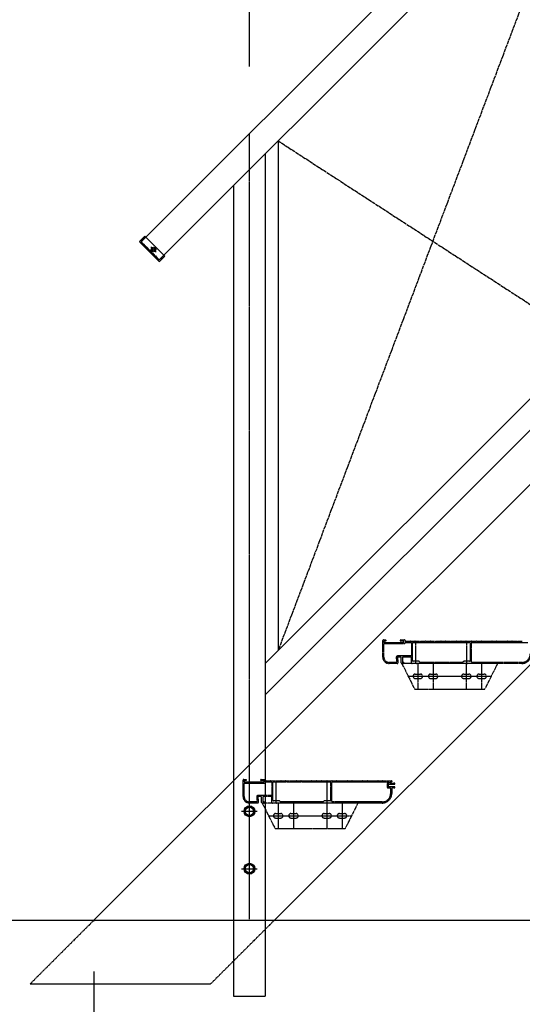
# Model space of a CAD drawing. Extents: x 0 to 55000, y 0 to 40000.
# Drawn here: x 17684 to 18471, y 5110 to 6654 of the extents above; entities that cross this region are included whole.
import ezdxf

# ---------------------------------------------------------------- set-up
doc = ezdxf.new("R2010")
doc.units = 0
for name, pattern in [('YCENTER_1', [13, 10, -1, 1, -1]), ('YDIVIDE_1', [15, 10, -1, 1, -1, 1, -1]), ('YHIDDEN_1', [4, 3, -1])]:
    doc.linetypes.add(name, pattern=pattern)
for name, color, linetype in [('YKK_A1', 4, 'CONTINUOUS'), ('YKK_N1', 2, 'CONTINUOUS'), ('YKK_Z1', 7, 'CONTINUOUS')]:
    doc.layers.add(name, color=color, linetype=linetype)

msp = doc.modelspace()

# ---------------------------------------------------------------- linework, layer by layer
at = {"layer": 'YKK_A1', "linetype": 'Continuous'}
for p, q in [((17874.2, 6306.2), (21375.2, 9807.2)), ((17902.5, 6278), (21375.2, 9750.6)), ((21300.2, 8742.2), (17800.2, 5242.2)), ((21375.2, 8534.4), (18083, 5242.2))]:
    msp.add_line(p, q, dxfattribs=at)
at = {"layer": 'YKK_A1', "linetype": 'YCENTER_1', "ltscale": 0.5}
for p, q in [((18573.3, 6948.8), (18088.9, 5665.4)), ((18043.9, 5243.9), (18043.9, 6475.9)), ((18088.9, 6464.4), (18573.3, 6149.8)), ((17897.5, 6290), (17889.5, 6298)), ((17897.5, 6298), (17889.5, 6290)), ((18031.4, 5412.9), (18056.4, 5412.9)), ((18031.4, 5322.9), (18056.4, 5322.9))]:
    msp.add_line(p, q, dxfattribs=at)
at = {"layer": 'YKK_A1', "linetype": 'Continuous', "ltscale": 0.5}
for p, q in [((18068.9, 5645.4), (19112.7, 6689.2)), ((18068.9, 5595.9), (19112.7, 6639.7)), ((18088.9, 6464.4), (18088.9, 5665.4)), ((18068.9, 5242.2), (18068.9, 6444.4)), ((18018.9, 6394.4), (18018.9, 5242.2)), ((17879.7, 6314.9), (17871.9, 6307.2)), ((17902, 6275.6), (17871.9, 6305.7)), ((17874.2, 6306.2), (17902.5, 6278)), ((17879.7, 6314.9), (17911.2, 6283.4)), ((17911.2, 6283.4), (17903.4, 6275.6)), ((18043.9, 5420.5), (18037.4, 5416.7)), ((18050.4, 5416.7), (18043.9, 5420.5)), ((18037.4, 5416.7), (18037.4, 5409.2)), ((18037.4, 5409.2), (18043.9, 5405.4)), ((18043.9, 5405.4), (18050.4, 5409.2)), ((18050.4, 5409.2), (18050.4, 5416.7)), ((18043.9, 5330.5), (18037.4, 5326.7)), ((18050.4, 5326.7), (18043.9, 5330.5)), ((18037.4, 5326.7), (18037.4, 5319.2)), ((18037.4, 5319.2), (18043.9, 5315.4)), ((18043.9, 5315.4), (18050.4, 5319.2)), ((18050.4, 5319.2), (18050.4, 5326.7)), ((17800.2, 5242.2), (17800.2, 5240.8))]:
    msp.add_line(p, q, dxfattribs=at)
at = {"layer": 'YKK_A1', "linetype": 'YHIDDEN_1', "ltscale": 0.5}
for p, q in [((17874, 6306.5), (17881.1, 6313.5)), ((17874, 6306.5), (17902.7, 6277.7)), ((17900.4, 6278.7), (17901.1, 6279.4)), ((17909.8, 6284.8), (17902.7, 6277.7)), ((17800.2, 5242.2), (17700.2, 5142.2)), ((18083, 5242.2), (17983, 5142.2)), ((18018.9, 5242.2), (18018.9, 5122.9)), ((18068.9, 5122.9), (18068.9, 5242.2)), ((17700.2, 5142.2), (17983, 5142.2)), ((18018.9, 5122.9), (18068.9, 5122.9))]:
    msp.add_line(p, q, dxfattribs=at)
at = {"layer": 'YKK_A1', "linetype": 'YDIVIDE_1', "ltscale": 0.5}
for p, q in [((18252.7, 5654.7), (18252.7, 5680.7)), ((18253.7, 5681.7), (18257.4, 5681.7)), ((18254.5, 5679.6), (18254.5, 5678)), ((18254.5, 5654.7), (18254.5, 5674.9)), ((18257.4, 5679.9), (18254.8, 5679.9)), ((18254.8, 5677.7), (18285.6, 5677.7)), ((18255.5, 5675.9), (18286.7, 5675.9)), ((18257.7, 5681.4), (18257.7, 5680.2)), ((18280.7, 5680.2), (18280.7, 5681.4)), ((18281, 5681.7), (18286.7, 5681.7)), ((18285.6, 5679.9), (18281, 5679.9)), ((18285.9, 5678), (18285.9, 5679.6)), ((18287.7, 5680.7), (18287.7, 5680)), ((18288, 5679.7), (18295.2, 5679.7)), ((18288.7, 5677.9), (18296.7, 5677.9)), ((18296.1, 5679.7), (18303.2, 5679.7)), ((18297.7, 5676.9), (18297.7, 5657.5)), ((18299.5, 5649.2), (18299.5, 5676.9)), ((18300.5, 5677.9), (18388.9, 5677.9)), ((18304.1, 5679.7), (18311.2, 5679.7)), ((18304.7, 5644.7), (18304.7, 5679.7)), ((18312.1, 5679.7), (18319.2, 5679.7)), ((18320.1, 5679.7), (18327.2, 5679.7)), ((18328.1, 5679.7), (18335.2, 5679.7)), ((18336.1, 5679.7), (18343.2, 5679.7)), ((18344.1, 5679.7), (18351.2, 5679.7)), ((18352.1, 5679.7), (18359.2, 5679.7)), ((18360.1, 5679.7), (18367.2, 5679.7)), ((18368.1, 5679.7), (18375.2, 5679.7)), ((18376.1, 5679.7), (18383.2, 5679.7)), ((18384.1, 5679.7), (18391.2, 5679.7)), ((18384.7, 5644.7), (18384.7, 5679.7)), ((18389.9, 5676.9), (18389.9, 5649.2)), ((18391.7, 5647.5), (18391.7, 5676.9)), ((18392.1, 5679.7), (18399.2, 5679.7)), ((18392.7, 5677.9), (18480.4, 5677.9)), ((18400.1, 5679.7), (18407.2, 5679.7)), ((18408.1, 5679.7), (18415.2, 5679.7)), ((18416.1, 5679.7), (18423.2, 5679.7)), ((18424.1, 5679.7), (18431.2, 5679.7)), ((18432.1, 5679.7), (18439.2, 5679.7)), ((18440.1, 5679.7), (18447.2, 5679.7)), ((18448.1, 5679.7), (18455.2, 5679.7)), ((18456.1, 5679.7), (18463.2, 5679.7)), ((18464.1, 5679.7), (18471.2, 5679.7)), ((18273.9, 5654.3), (18274.6, 5647.6)), ((18275.8, 5653.6), (18276.6, 5645.8)), ((18296.7, 5656.5), (18275.9, 5656.5)), ((18280.7, 5654.7), (18276.8, 5654.7)), ((18281.7, 5645.7), (18281.7, 5653.7)), ((18283.5, 5653.7), (18283.5, 5646.8)), ((18296.7, 5654.7), (18284.5, 5654.7)), ((18297.7, 5645.7), (18297.7, 5653.7)), ((18273.6, 5646.5), (18262.7, 5646.5)), ((18275.6, 5644.7), (18262.7, 5644.7)), ((18432.7, 5644.7), (18282.7, 5644.7)), ((18285.4, 5644.7), (18282.7, 5644.7)), ((18282.7, 5644.7), (18302.7, 5604.7)), ((18283.8, 5646.5), (18285.4, 5646.5)), ((18285.7, 5646.2), (18285.7, 5645)), ((18304, 5644.7), (18298.7, 5644.7)), ((18309.4, 5648.2), (18300.5, 5648.2)), ((18384, 5644.7), (18305.4, 5644.7)), ((18307.7, 5644.7), (18307.7, 5604.7)), ((18311.1, 5646.6), (18309.6, 5648.1)), ((18378.1, 5646.5), (18311.3, 5646.5)), ((18331.7, 5644.7), (18331.7, 5604.7)), ((18379.8, 5648.1), (18378.3, 5646.6)), ((18388.9, 5648.2), (18380, 5648.2)), ((18383.7, 5644.7), (18383.7, 5604.7)), ((18470.7, 5644.7), (18385.4, 5644.7)), ((18470.7, 5646.5), (18392.7, 5646.5)), ((18407.7, 5644.7), (18407.7, 5604.7)), ((18432.7, 5644.7), (18412.7, 5604.7)), ((18292.7, 5624.7), (18422.7, 5624.7)), ((18303.7, 5628.2), (18311.7, 5628.2)), ((18303.7, 5621.2), (18311.7, 5621.2)), ((18327.7, 5628.2), (18335.7, 5628.2)), ((18327.7, 5621.2), (18335.7, 5621.2)), ((18379.7, 5628.2), (18387.7, 5628.2)), ((18379.7, 5621.2), (18387.7, 5621.2)), ((18403.7, 5628.2), (18411.7, 5628.2)), ((18403.7, 5621.2), (18411.7, 5621.2)), ((18302.7, 5604.7), (18412.7, 5604.7)), ((18033.9, 5435.9), (18033.9, 5461.9)), ((18034.9, 5462.9), (18038.6, 5462.9)), ((18035.7, 5460.8), (18035.7, 5459.2)), ((18035.7, 5435.9), (18035.7, 5456.1)), ((18038.6, 5461.1), (18036, 5461.1)), ((18036, 5458.9), (18066.8, 5458.9)), ((18036.7, 5457.1), (18067.9, 5457.1)), ((18038.9, 5462.6), (18038.9, 5461.4)), ((18061.9, 5461.4), (18061.9, 5462.6)), ((18062.2, 5462.9), (18067.9, 5462.9)), ((18066.8, 5461.1), (18062.2, 5461.1)), ((18067.1, 5459.2), (18067.1, 5460.8)), ((18068.9, 5461.9), (18068.9, 5461.2)), ((18069.2, 5460.9), (18076.5, 5460.9)), ((18069.9, 5459.1), (18077.9, 5459.1)), ((18077.4, 5460.9), (18084.5, 5460.9)), ((18078.9, 5458.1), (18078.9, 5438.7)), ((18080.7, 5430.4), (18080.7, 5458.1)), ((18081.7, 5459.1), (18170.1, 5459.1)), ((18085.4, 5460.9), (18092.5, 5460.9)), ((18085.9, 5425.9), (18085.9, 5460.9)), ((18093.4, 5460.9), (18100.5, 5460.9)), ((18101.4, 5460.9), (18108.5, 5460.9)), ((18109.4, 5460.9), (18116.5, 5460.9)), ((18117.4, 5460.9), (18124.5, 5460.9)), ((18125.4, 5460.9), (18132.5, 5460.9)), ((18133.4, 5460.9), (18140.5, 5460.9)), ((18141.4, 5460.9), (18148.5, 5460.9)), ((18149.4, 5460.9), (18156.5, 5460.9)), ((18157.4, 5460.9), (18164.5, 5460.9)), ((18165.4, 5460.9), (18172.5, 5460.9)), ((18165.9, 5425.9), (18165.9, 5460.9)), ((18171.1, 5458.1), (18171.1, 5430.4)), ((18172.9, 5428.7), (18172.9, 5458.1)), ((18173.4, 5460.9), (18180.5, 5460.9)), ((18173.9, 5459.1), (18261.6, 5459.1)), ((18181.4, 5460.9), (18188.5, 5460.9)), ((18189.4, 5460.9), (18196.5, 5460.9)), ((18197.4, 5460.9), (18204.5, 5460.9)), ((18205.4, 5460.9), (18212.5, 5460.9)), ((18213.4, 5460.9), (18220.5, 5460.9)), ((18221.4, 5460.9), (18228.5, 5460.9)), ((18229.4, 5460.9), (18236.5, 5460.9)), ((18237.4, 5460.9), (18244.5, 5460.9)), ((18245.4, 5460.9), (18252.5, 5460.9)), ((18253.4, 5460.9), (18260.5, 5460.9)), ((18259.6, 5455.9), (18259.6, 5450.8)), ((18261.6, 5456.9), (18260.6, 5456.9)), ((18261.4, 5460.9), (18266.6, 5460.9)), ((18261.4, 5454.8), (18261.4, 5451.9)), ((18270.9, 5455.1), (18261.7, 5455.1)), ((18261.7, 5451.6), (18270.9, 5451.6)), ((18262.6, 5458.1), (18262.6, 5457.9)), ((18264.4, 5458.1), (18264.4, 5457.9)), ((18266.6, 5459.1), (18265.4, 5459.1)), ((18265.4, 5456.9), (18270.2, 5456.9)), ((18266.9, 5460.6), (18266.9, 5459.4)), ((18077.9, 5437.7), (18057.2, 5437.7)), ((18061.9, 5435.9), (18058, 5435.9)), ((18077.9, 5435.9), (18065.7, 5435.9)), ((18260.6, 5449.8), (18264.1, 5449.8)), ((18265.1, 5448.8), (18265.1, 5440.9)), ((18266.9, 5448.8), (18266.9, 5440.9)), ((18270.2, 5449.8), (18267.9, 5449.8)), ((18054.8, 5427.7), (18043.9, 5427.7)), ((18056.8, 5425.9), (18043.9, 5425.9)), ((18055.2, 5435.6), (18055.8, 5428.8)), ((18057.1, 5434.9), (18057.8, 5427)), ((18062.9, 5426.9), (18062.9, 5434.9)), ((18066.6, 5425.9), (18063.9, 5425.9)), ((18063.9, 5425.9), (18083.9, 5385.9)), ((18213.9, 5425.9), (18063.9, 5425.9)), ((18064.7, 5434.9), (18064.7, 5428)), ((18065, 5427.7), (18066.6, 5427.7)), ((18066.9, 5427.4), (18066.9, 5426.2)), ((18078.9, 5426.9), (18078.9, 5434.9)), ((18085.3, 5425.9), (18079.9, 5425.9)), ((18090.6, 5429.4), (18081.7, 5429.4)), ((18165.3, 5425.9), (18086.6, 5425.9)), ((18088.9, 5425.9), (18088.9, 5385.9)), ((18092.4, 5427.8), (18090.8, 5429.4)), ((18159.3, 5427.7), (18092.6, 5427.7)), ((18112.9, 5425.9), (18112.9, 5385.9)), ((18161.1, 5429.4), (18159.5, 5427.8)), ((18170.1, 5429.4), (18161.3, 5429.4)), ((18164.9, 5425.9), (18164.9, 5385.9)), ((18251.9, 5425.9), (18166.6, 5425.9)), ((18251.9, 5427.7), (18173.9, 5427.7)), ((18188.9, 5425.9), (18188.9, 5385.9)), ((18213.9, 5425.9), (18193.9, 5385.9)), ((18073.9, 5405.9), (18203.9, 5405.9)), ((18084.9, 5409.4), (18092.9, 5409.4)), ((18108.9, 5409.4), (18116.9, 5409.4)), ((18160.9, 5409.4), (18168.9, 5409.4)), ((18184.9, 5409.4), (18192.9, 5409.4)), ((18084.9, 5402.4), (18092.9, 5402.4)), ((18108.9, 5402.4), (18116.9, 5402.4)), ((18160.9, 5402.4), (18168.9, 5402.4)), ((18184.9, 5402.4), (18192.9, 5402.4)), ((18083.9, 5385.9), (18193.9, 5385.9))]:
    msp.add_line(p, q, dxfattribs=at)
at = {"layer": 'YKK_A1', "linetype": 'Continuous', "ltscale": 0.5}
for centre, radius in [((17893.5, 6294), 3.65), ((17893.5, 6294), 2.25), ((18043.9, 5412.9), 8.5), ((18043.9, 5412.9), 7.7), ((18043.9, 5412.9), 6.5), ((18043.9, 5322.9), 8.5), ((18043.9, 5322.9), 7.7), ((18043.9, 5322.9), 6.5)]:
    msp.add_circle(centre, radius, dxfattribs=at)
for centre, start, end in [((17872.6, 6306.5), 135, 225), ((17902.7, 6276.3), 225, 315)]:
    msp.add_arc(centre, 1, start, end, dxfattribs=at)
at = {"layer": 'YKK_A1', "linetype": 'YHIDDEN_1', "ltscale": 0.5}
msp.add_arc((17899.7, 6279.4), 1, 225, 315, dxfattribs=at)
at = {"layer": 'YKK_A1', "linetype": 'YDIVIDE_1', "ltscale": 0.5}
for centre, radius, start, end in [((18253.7, 5680.7), 1, 90.0009, 180.0009), ((18254.8, 5679.6), 0.3, 90, 180), ((18254.8, 5678), 0.3, 180, 269.9971), ((18255.5, 5674.9), 1, 90.0009, 180.0009), ((18257.4, 5681.4), 0.3, 0, 90.0029), ((18257.4, 5680.2), 0.3, 270, 0), ((18281, 5681.4), 0.3, 90.0029, 180.0029), ((18281, 5680.2), 0.3, 180.0029, 270), ((18285.6, 5679.6), 0.3, 359.9971, 90), ((18285.6, 5678), 0.3, 269.9971, 359.9971), ((18286.7, 5680.7), 1, 0, 90.0009), ((18286.7, 5676.9), 1, 269.9991, 0), ((18288, 5680), 0.3, 180, 269.9971), ((18288.7, 5676.9), 1, 90.0009, 180), ((18295.2, 5679.5), 0.2, 23.5786, 90), ((18295.7, 5679.7), 0.3, 203.5793, 336.4195), ((18296.1, 5679.5), 0.2, 90, 156.4214), ((18296.7, 5676.9), 1, 0, 90.0009), ((18300.5, 5676.9), 1, 90, 180), ((18303.2, 5679.5), 0.2, 23.5786, 90), ((18303.7, 5679.7), 0.3, 203.5793, 336.4195), ((18304.1, 5679.5), 0.2, 90, 156.4214), ((18311.2, 5679.5), 0.2, 23.5786, 90), ((18311.7, 5679.7), 0.3, 203.5793, 336.4195), ((18312.1, 5679.5), 0.2, 90, 156.4214), ((18319.2, 5679.5), 0.2, 23.5786, 90), ((18319.7, 5679.7), 0.3, 203.5793, 336.4195), ((18320.1, 5679.5), 0.2, 90, 156.4214), ((18327.2, 5679.5), 0.2, 23.5786, 90), ((18327.7, 5679.7), 0.3, 203.5793, 336.4195), ((18328.1, 5679.5), 0.2, 90, 156.4214), ((18335.2, 5679.5), 0.2, 23.5786, 90), ((18335.7, 5679.7), 0.3, 203.5793, 336.4195), ((18336.1, 5679.5), 0.2, 90, 156.4214), ((18343.2, 5679.5), 0.2, 23.5786, 90), ((18343.7, 5679.7), 0.3, 203.5793, 336.4195), ((18344.1, 5679.5), 0.2, 90, 156.4214), ((18351.2, 5679.5), 0.2, 23.5786, 90), ((18351.7, 5679.7), 0.3, 203.5793, 336.4195), ((18352.1, 5679.5), 0.2, 90, 156.4214), ((18359.2, 5679.5), 0.2, 23.5786, 90), ((18359.7, 5679.7), 0.3, 203.5793, 336.4195), ((18360.1, 5679.5), 0.2, 90, 156.4214), ((18367.2, 5679.5), 0.2, 23.5786, 90), ((18367.7, 5679.7), 0.3, 203.5793, 336.4195), ((18368.1, 5679.5), 0.2, 90, 156.4214), ((18375.2, 5679.5), 0.2, 23.5786, 90), ((18375.7, 5679.7), 0.3, 203.5793, 336.4195), ((18376.1, 5679.5), 0.2, 90, 156.4214), ((18383.2, 5679.5), 0.2, 23.5786, 90), ((18383.7, 5679.7), 0.3, 203.5793, 336.4195), ((18384.1, 5679.5), 0.2, 90, 156.4214), ((18388.9, 5676.9), 1, 0, 90.0009), ((18391.2, 5679.5), 0.2, 23.5786, 90), ((18391.7, 5679.7), 0.3, 203.5793, 336.4195), ((18392.7, 5676.9), 1, 90.0009, 180.0009), ((18392.1, 5679.5), 0.2, 90, 156.4214), ((18399.2, 5679.5), 0.2, 23.5786, 90), ((18399.7, 5679.7), 0.3, 203.5793, 336.4195), ((18400.1, 5679.5), 0.2, 90, 156.4214), ((18407.2, 5679.5), 0.2, 23.5786, 90), ((18407.7, 5679.7), 0.3, 203.5793, 336.4195), ((18408.1, 5679.5), 0.2, 90, 156.4214), ((18415.2, 5679.5), 0.2, 23.5786, 90), ((18415.7, 5679.7), 0.3, 203.5793, 336.4195), ((18416.1, 5679.5), 0.2, 90, 156.4214), ((18423.2, 5679.5), 0.2, 23.5786, 90), ((18423.7, 5679.7), 0.3, 203.5793, 336.4195), ((18424.1, 5679.5), 0.2, 90, 156.4214), ((18431.2, 5679.5), 0.2, 23.5786, 90), ((18431.7, 5679.7), 0.3, 203.5793, 336.4195), ((18432.1, 5679.5), 0.2, 90, 156.4214), ((18439.2, 5679.5), 0.2, 23.5786, 90), ((18439.7, 5679.7), 0.3, 203.5793, 336.4195), ((18440.1, 5679.5), 0.2, 90, 156.4214), ((18447.2, 5679.5), 0.2, 23.5786, 90), ((18447.7, 5679.7), 0.3, 203.5793, 336.4195), ((18448.1, 5679.5), 0.2, 90, 156.4214), ((18455.2, 5679.5), 0.2, 23.5786, 90), ((18455.7, 5679.7), 0.3, 203.5793, 336.4195), ((18456.1, 5679.5), 0.2, 90, 156.4214), ((18463.2, 5679.5), 0.2, 23.5733, 90), ((18463.7, 5679.7), 0.3, 203.5653, 336.416), ((18464.1, 5679.5), 0.2, 90, 156.4267), ((18471.2, 5679.5), 0.2, 23.5733, 90), ((18262.7, 5654.7), 10, 180, 269.9999), ((18262.7, 5654.7), 8.2, 180, 269.9999), ((18275.9, 5654.5), 2, 90, 185.711), ((18276.8, 5653.7), 1, 90, 185.7106), ((18280.7, 5653.7), 1, 359.9991, 90), ((18284.5, 5653.7), 1, 90, 180), ((18296.7, 5657.5), 1, 270, 0), ((18296.7, 5653.7), 1, 359.9991, 90), ((18470.7, 5659.7), 13.2, 270, 0), ((18470.7, 5659.7), 15, 270, 0), ((18273.6, 5647.5), 1, 270, 5.7104), ((18275.6, 5645.7), 1, 270, 5.7104), ((18282.7, 5645.7), 1, 180.0009, 270), ((18283.8, 5646.8), 0.3, 180, 269.9971), ((18285.4, 5646.2), 0.3, 0, 90.0029), ((18285.4, 5645), 0.3, 270, 0), ((18298.7, 5645.7), 1, 180.0009, 270), ((18300.5, 5649.2), 1, 180.0009, 270), ((18304, 5644.9), 0.2, 270, 343.3983), ((18304.7, 5644.7), 0.5, 16.5994, 163.4027), ((18305.4, 5644.9), 0.2, 196.6017, 270), ((18309.4, 5647.9), 0.3, 44.9979, 90), ((18311.3, 5646.8), 0.3, 224.9979, 270), ((18378.1, 5646.8), 0.3, 270, 314.9979), ((18380, 5647.9), 0.3, 90, 135.0041), ((18384, 5644.9), 0.2, 270, 343.3983), ((18384.7, 5644.7), 0.5, 16.6016, 163.4011), ((18385.4, 5644.9), 0.2, 196.6017, 270), ((18388.9, 5649.2), 1, 270, 0), ((18392.7, 5647.5), 1, 180, 269.9991), ((18303.7, 5624.7), 3.5, 90, 270), ((18311.7, 5624.7), 3.5, 270, 90), ((18327.7, 5624.7), 3.5, 90, 270), ((18335.7, 5624.7), 3.5, 270, 90), ((18379.7, 5624.7), 3.5, 90, 270), ((18387.7, 5624.7), 3.5, 270, 90), ((18403.7, 5624.7), 3.5, 90, 270), ((18411.7, 5624.7), 3.5, 270, 90), ((18034.9, 5461.9), 1, 90.0009, 180.0009), ((18036, 5460.8), 0.3, 90, 180), ((18036, 5459.2), 0.3, 180, 269.9971), ((18036.7, 5456.1), 1, 90.0009, 180.0009), ((18038.6, 5462.6), 0.3, 0, 90.0029), ((18038.6, 5461.4), 0.3, 270, 0), ((18062.2, 5462.6), 0.3, 90.0029, 180.0029), ((18062.2, 5461.4), 0.3, 180.0029, 270), ((18066.8, 5460.8), 0.3, 359.9971, 90), ((18066.8, 5459.2), 0.3, 269.9971, 359.9971), ((18067.9, 5461.9), 1, 0, 90.0009), ((18067.9, 5458.1), 1, 269.9991, 0), ((18069.2, 5461.2), 0.3, 180, 269.9971), ((18069.9, 5458.1), 1, 90.0009, 180), ((18076.5, 5460.7), 0.2, 23.5786, 90), ((18076.9, 5460.9), 0.3, 203.5793, 336.4195), ((18077.4, 5460.7), 0.2, 90, 156.4214), ((18077.9, 5458.1), 1, 0, 90.0009), ((18081.7, 5458.1), 1, 90, 180), ((18084.5, 5460.7), 0.2, 23.5786, 90), ((18084.9, 5460.9), 0.3, 203.5793, 336.4195), ((18085.4, 5460.7), 0.2, 90, 156.4214), ((18092.5, 5460.7), 0.2, 23.5786, 90), ((18092.9, 5460.9), 0.3, 203.5793, 336.4195), ((18093.4, 5460.7), 0.2, 90, 156.4214), ((18100.5, 5460.7), 0.2, 23.5786, 90), ((18100.9, 5460.9), 0.3, 203.5793, 336.4195), ((18101.4, 5460.7), 0.2, 90, 156.4214), ((18108.5, 5460.7), 0.2, 23.5786, 90), ((18108.9, 5460.9), 0.3, 203.5793, 336.4195), ((18109.4, 5460.7), 0.2, 90, 156.4214), ((18116.5, 5460.7), 0.2, 23.5786, 90), ((18116.9, 5460.9), 0.3, 203.5793, 336.4195), ((18117.4, 5460.7), 0.2, 90, 156.4214), ((18124.5, 5460.7), 0.2, 23.5786, 90), ((18124.9, 5460.9), 0.3, 203.5793, 336.4195), ((18125.4, 5460.7), 0.2, 90, 156.4214), ((18132.5, 5460.7), 0.2, 23.5786, 90), ((18132.9, 5460.9), 0.3, 203.5793, 336.4195), ((18133.4, 5460.7), 0.2, 90, 156.4214), ((18140.5, 5460.7), 0.2, 23.5786, 90), ((18140.9, 5460.9), 0.3, 203.5793, 336.4195), ((18141.4, 5460.7), 0.2, 90, 156.4214), ((18148.5, 5460.7), 0.2, 23.5786, 90), ((18148.9, 5460.9), 0.3, 203.5793, 336.4195), ((18149.4, 5460.7), 0.2, 90, 156.4214), ((18156.5, 5460.7), 0.2, 23.5786, 90), ((18156.9, 5460.9), 0.3, 203.5793, 336.4195), ((18157.4, 5460.7), 0.2, 90, 156.4214), ((18164.5, 5460.7), 0.2, 23.5786, 90), ((18164.9, 5460.9), 0.3, 203.5793, 336.4195), ((18165.4, 5460.7), 0.2, 90, 156.4214), ((18170.1, 5458.1), 1, 0, 90.0009), ((18172.5, 5460.7), 0.2, 23.5786, 90), ((18172.9, 5460.9), 0.3, 203.5793, 336.4195), ((18173.9, 5458.1), 1, 90.0009, 180.0009), ((18173.4, 5460.7), 0.2, 90, 156.4214), ((18180.5, 5460.7), 0.2, 23.5786, 90), ((18180.9, 5460.9), 0.3, 203.5793, 336.4195), ((18181.4, 5460.7), 0.2, 90, 156.4214), ((18188.5, 5460.7), 0.2, 23.5786, 90), ((18188.9, 5460.9), 0.3, 203.5793, 336.4195), ((18189.4, 5460.7), 0.2, 90, 156.4214), ((18196.5, 5460.7), 0.2, 23.5786, 90), ((18196.9, 5460.9), 0.3, 203.5793, 336.4195), ((18197.4, 5460.7), 0.2, 90, 156.4214), ((18204.5, 5460.7), 0.2, 23.5786, 90), ((18204.9, 5460.9), 0.3, 203.5793, 336.4195), ((18205.4, 5460.7), 0.2, 90, 156.4214), ((18212.5, 5460.7), 0.2, 23.5786, 90), ((18212.9, 5460.9), 0.3, 203.5793, 336.4195), ((18213.4, 5460.7), 0.2, 90, 156.4214), ((18220.5, 5460.7), 0.2, 23.5786, 90), ((18220.9, 5460.9), 0.3, 203.5793, 336.4195), ((18221.4, 5460.7), 0.2, 90, 156.4214), ((18228.5, 5460.7), 0.2, 23.5786, 90), ((18228.9, 5460.9), 0.3, 203.5793, 336.4195), ((18229.4, 5460.7), 0.2, 90, 156.4214), ((18236.5, 5460.7), 0.2, 23.5786, 90), ((18236.9, 5460.9), 0.3, 203.5793, 336.4195), ((18237.4, 5460.7), 0.2, 90, 156.4214), ((18244.5, 5460.7), 0.2, 23.5733, 90), ((18244.9, 5460.9), 0.3, 203.5653, 336.416), ((18245.4, 5460.7), 0.2, 90, 156.4267), ((18252.5, 5460.7), 0.2, 23.5733, 90), ((18252.9, 5460.9), 0.3, 203.5653, 336.416), ((18253.4, 5460.7), 0.2, 90, 156.4267), ((18260.6, 5455.9), 1, 90, 180), ((18260.5, 5460.7), 0.2, 23.5733, 90), ((18260.9, 5460.9), 0.3, 203.5653, 336.416), ((18261.4, 5460.7), 0.2, 90, 156.4267), ((18261.7, 5454.8), 0.3, 90, 180), ((18261.7, 5451.9), 0.3, 180, 269.9534), ((18261.6, 5458.1), 1, 0, 90.014), ((18261.6, 5457.9), 1, 270, 0), ((18265.4, 5458.1), 1, 90, 180), ((18265.4, 5457.9), 1, 180, 269.986), ((18266.6, 5460.6), 0.3, 0, 90.0466), ((18266.6, 5459.4), 0.3, 270, 0), ((18270.2, 5457.2), 0.3, 269.9534, 302.203), ((18270.9, 5456.1), 1, 270, 122.2192), ((18270.9, 5450.6), 1, 237.7827, 90), ((18043.9, 5435.9), 10, 180, 269.9999), ((18043.9, 5435.9), 8.2, 180, 269.9999), ((18057.2, 5435.7), 2, 90, 185.711), ((18058, 5434.9), 1, 90, 185.7106), ((18061.9, 5434.9), 1, 359.9991, 90), ((18065.7, 5434.9), 1, 90, 180), ((18077.9, 5438.7), 1, 270, 0), ((18077.9, 5434.9), 1, 359.9991, 90), ((18251.9, 5440.9), 13.2, 270, 0), ((18251.9, 5440.9), 15, 270, 0), ((18260.6, 5450.8), 1, 180, 269.986), ((18264.1, 5448.8), 1, 0, 90.014), ((18267.9, 5448.8), 1, 90, 180), ((18270.2, 5449.5), 0.3, 57.8318, 90), ((18054.8, 5428.7), 1, 270, 5.7104), ((18056.8, 5426.9), 1, 270, 5.7104), ((18063.9, 5426.9), 1, 180.0009, 270), ((18065, 5428), 0.3, 180, 269.9971), ((18066.6, 5427.4), 0.3, 0, 90.0029), ((18066.6, 5426.2), 0.3, 270, 0), ((18079.9, 5426.9), 1, 180.0009, 270), ((18081.7, 5430.4), 1, 180.0009, 270), ((18085.3, 5426.1), 0.2, 270, 343.3983), ((18085.9, 5425.9), 0.5, 16.5994, 163.4027), ((18086.6, 5426.1), 0.2, 196.6017, 270), ((18090.6, 5429.1), 0.3, 44.9979, 90), ((18092.6, 5428), 0.3, 224.9979, 270), ((18159.3, 5428), 0.3, 270, 314.9979), ((18161.3, 5429.1), 0.3, 90, 135.0041), ((18165.3, 5426.1), 0.2, 270, 343.3983), ((18165.9, 5425.9), 0.5, 16.6016, 163.4011), ((18166.6, 5426.1), 0.2, 196.6017, 270), ((18170.1, 5430.4), 1, 270, 0), ((18173.9, 5428.7), 1, 180, 269.9991), ((18084.9, 5405.9), 3.5, 90, 270), ((18092.9, 5405.9), 3.5, 270, 90), ((18108.9, 5405.9), 3.5, 90, 270), ((18116.9, 5405.9), 3.5, 270, 90), ((18160.9, 5405.9), 3.5, 90, 270), ((18168.9, 5405.9), 3.5, 270, 90), ((18184.9, 5405.9), 3.5, 90, 270), ((18192.9, 5405.9), 3.5, 270, 90)]:
    msp.add_arc(centre, radius, start, end, dxfattribs=at)
at = {"layer": 'YKK_N1'}
for p, q in [((18043.9, 6580.8), (18043.9, 10176.8)), ((17800.2, 5161.5), (17800.2, 4319)), ((17800.2, 5161.5), (17800.2, 4619))]:
    msp.add_line(p, q, dxfattribs=at)
at = {"layer": 'YKK_Z1', "linetype": 'Continuous'}
msp.add_line((16795.7, 5242.2), (24311.3, 5242.2), dxfattribs=at)

doc.saveas('drawing.dxf')
